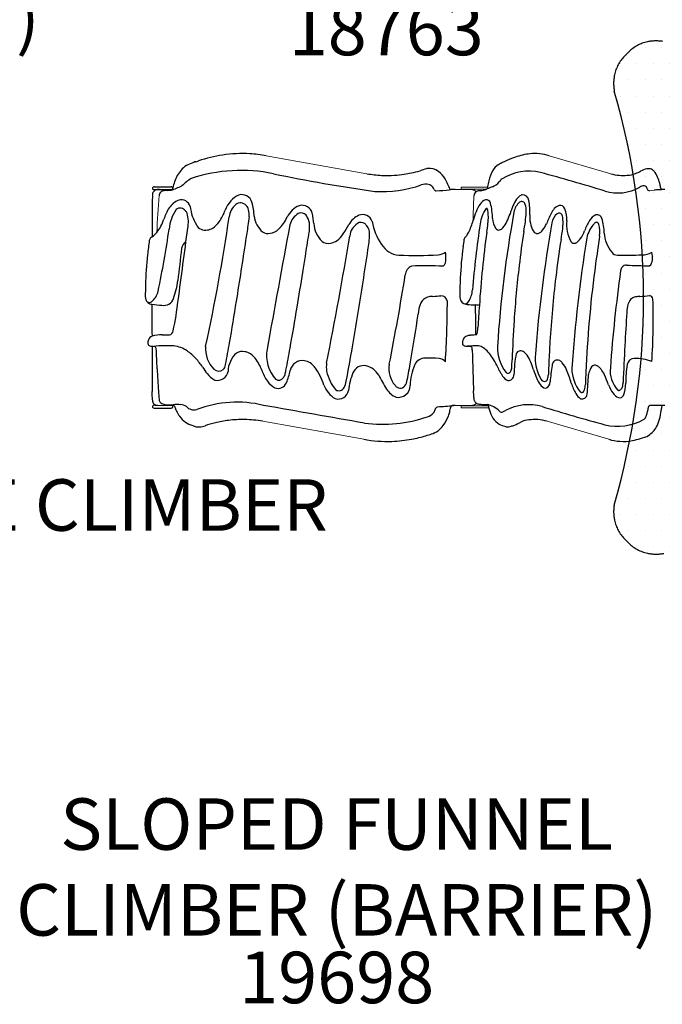
# Model space of a CAD drawing. Units: inches. Extents: x 119 to 572, y 145 to 599.
# Drawn here: x 216 to 278, y 350 to 446 of the extents above; entities that cross this region are included whole.
import ezdxf

# ---------------------------------------------------------------- set-up
doc = ezdxf.new("R2010")
doc.units = ezdxf.units.IN
doc.header["$LTSCALE"] = 12
doc.header["$MEASUREMENT"] = 0
doc.linetypes.add('HIDDEN', pattern=[0.375, 0.25, -0.125])
for name, color, linetype in [('1', 7, 'Continuous'), ('2', 7, 'Continuous'), ('20', 7, 'Continuous'), ('7', 7, 'Continuous'), ('8', 7, 'Continuous'), ('81', 252, 'Continuous')]:
    doc.layers.add(name, color=color, linetype=linetype)
doc.styles.add('NORMAL', font='simplex')
doc.styles.get("Standard").update_dxf_attribs({"font": 'romans.shx'})
doc.dimstyles.get("Standard").update_dxf_attribs({"dimscale": 60, "dimtxt": 0.0833, "dimasz": 0.0833, "dimexe": 0.0833, "dimexo": 0.04, "dimgap": 0.09, "dimtad": 0, "dimtih": 1, "dimtoh": 1, "dimdec": 4, "dimzin": 1, "dimdsep": 46, "dimlunit": 4, "dimtxsty": 'Standard', "dimcen": 0.09, "dimclrt": 150, "dimadec": 4, "dimazin": 2, "dimtfac": 1, "dimtdec": 0, "dimtofl": 0, "dimtmove": 0, "dimatfit": 3, "dimfxl": 1, "dimtolj": 1, "dimtzin": 0, "dimlwd": -1, "dimlwe": -1, "dimarcsym": 1})

# ---------------------------------------------------------------- blocks, each defined once
blk = doc.blocks.new('*D15')
at = {"layer": '2', "color": 0, "linetype": 'ByBlock', "transparency": 16777216}
for p, q in [((275.195, 557.414), (123.756, 557.414)), ((128.754, 552.416), (128.754, 370.416)), ((128.754, 171.665), (128.754, 353.666)), ((353.813, 166.667), (123.756, 166.667))]:
    blk.add_line(p, q, dxfattribs=at)
at = {"layer": '2', "color": 0, "transparency": 16777216}
for points in [[(127.921, 552.416), (129.587, 552.416), (128.754, 557.414)], [(127.921, 171.665), (129.587, 171.665), (128.754, 166.667)]]:
    blk.add_solid(points, dxfattribs=at)
at = {"layer": '2', "color": 150, "transparency": 16777216, "insert": (128.754, 362.041), "char_height": 4.998, "attachment_point": 5}
blk.add_mtext('\\A1;32\'-7"', dxfattribs=at)
blk = doc.blocks.new('*D16')
at = {"layer": '2', "color": 0, "linetype": 'ByBlock', "transparency": 16777216}
for p, q in [((571.882, 426.515), (571.882, 144.578)), ((145.812, 303.605), (145.812, 144.578)), ((150.81, 149.576), (340.952, 149.576)), ((566.884, 149.576), (376.742, 149.576))]:
    blk.add_line(p, q, dxfattribs=at)
at = {"layer": '2', "color": 0, "transparency": 16777216}
for points in [[(150.81, 150.409), (150.81, 148.743), (145.812, 149.576)], [(566.884, 150.409), (566.884, 148.743), (571.882, 149.576)]]:
    blk.add_solid(points, dxfattribs=at)
at = {"layer": '2', "color": 150, "transparency": 16777216, "insert": (358.847, 149.576), "char_height": 4.998, "attachment_point": 5}
blk.add_mtext('\\A1;35\'-6"', dxfattribs=at)

msp = doc.modelspace()

# ---------------------------------------------------------------- hatches: boundary and pattern name
at = {"layer": '81'}
h = msp.add_hatch(dxfattribs=at)
h.set_pattern_fill('DOTS', color=256, scale=25, angle=180)
h.set_pattern_definition([(180, (298.5876, 436.9523), (-0.78125, -1.5625), [0, -1.5625])])
h.paths.add_polyline_path([(278.436, 443.822, 0.090327), (276.95, 443.785, 0.142165), (275.157, 442.823, 0.004503), (274.713, 442.379, 0.142423), (273.754, 440.586, 0.096089), (273.735, 439.003, -0.141572), (273.718, 398.801, 0.09037), (273.755, 397.315, 0.141973), (274.716, 395.523, 0.004725), (275.163, 395.076, 0.142166), (276.954, 394.119, 0.096061), (278.537, 394.1, -0.134571), (316.778, 394.593, -0.003812), (317.839, 394.307, -0.002044), (318.256, 394.19, 0.000329), (318.301, 394.178, 0.028295), (318.738, 394.083, 0.090405), (320.225, 394.119, 0.141973), (322.017, 395.08, 0.004572), (322.45, 395.513), (322.45, 395.513, 0.14352), (323.421, 397.317, 0.096141), (323.44, 398.901, -0.141572), (323.457, 439.103, 0.103792), (323.346, 440.906, 0.115628), (322.602, 442.236, 0.00608), (322.029, 442.813, 0.14221), (320.222, 443.786, 0.096061), (318.639, 443.805, -0.141241)])

# ---------------------------------------------------------------- linework, layer by layer
at = {"layer": '1', "lineweight": 0}
for p, q in [((249.719, 430.977), (239.937, 432.726)), ((273.398, 430.976), (267.413, 432.724)), ((230.816, 429.433), (229.611, 429.433)), ((259.737, 429.433), (258.277, 429.433)), ((258.884, 429.671), (261.43, 429.671)), ((258.884, 429.671), (258.884, 429.484)), ((258.884, 429.484), (261.362, 429.484)), ((277.153, 429.327), (277.591, 429.37)), ((228.904, 428.915), (228.904, 428.81)), ((228.975, 414.212), (229.038, 414.206)), ((258.997, 414.477), (258.996, 414.483)), ((259.665, 414.212), (259.74, 414.206)), ((228.904, 409.007), (228.904, 408.99)), ((230.368, 408.471), (231.008, 408.471)), ((258.277, 408.471), (259.737, 408.471)), ((258.884, 408.421), (261.51, 408.421)), ((258.884, 408.421), (258.884, 408.234)), ((258.884, 408.234), (261.555, 408.234)), ((249.411, 405.179), (239.629, 406.927)), ((273.187, 405.18), (267.203, 406.929))]:
    msp.add_line(p, q, dxfattribs=at)
at = {"layer": '1'}
for p, q in [((229.102, 429.703), (230.721, 429.703)), ((229.173, 408.481), (230.368, 408.471)), ((229.076, 408.219), (230.713, 408.218))]:
    msp.add_line(p, q, dxfattribs=at)
at = {"layer": '1', "linetype": 'HIDDEN', "ltscale": 15}
msp.add_lwpolyline([(278.436, 443.822, 0.090327), (276.95, 443.785, 0.143016), (275.148, 442.814, 0.004286), (274.726, 442.392), (274.726, 442.392, 0.143681), (273.754, 440.586, 0.096089), (273.735, 439.003, -0.141572), (273.718, 398.801, 0.09037), (273.755, 397.315, 0.142965), (274.726, 395.513, 0.004466), (275.148, 395.09, 0.143596), (276.954, 394.119, 0.096061), (278.537, 394.1, -0.134571)], format="xyb", dxfattribs=at)
at = {"layer": '1'}
for centre, radius, start, end in [((237.822, 419.052), 13.892, 98.71706, 108.61968), ((237.653, 420.035), 12.894, 86.83877, 98.63619), ((237.639, 419.884), 13.046, 79.85187, 86.81277), ((266.325, 425.654), 7.266, 110.66935, 118.20826), ((266.146, 426.095), 6.791, 107.27692, 110.56733), ((266.152, 427.079), 5.86, 95.7671, 110.18689), ((266.004, 428.071), 4.859, 84.23835, 95.21459), ((265.97, 427.804), 5.127, 73.65293, 84.15011), ((234.261, 429.127), 3.376, 139.46208, 161.48506), ((233.446, 429.797), 2.321, 105.6253, 138.96069), ((237.535, 415.87), 15.423, 78.36336, 108.34562), ((233.477, 430.689), 1.495, 111.77044, 116.03761), ((233.483, 430.67), 1.514, 103.43729, 111.70425), ((232.424, 435.074), 3.016, 283.55598, 288.61968), ((251.579, 442.61), 11.819, 282.05606, 286.28084), ((340.338, 157.237), 287.04, 107.19255, 107.31821), ((255.952, 430.103), 1.424, 103.49913, 108.78443), ((255.739, 429.882), 1.611, 54.99569, 94.26108), ((264.941, 429.531), 3.477, 149.50717, 167.31962), ((263.398, 430.427), 1.693, 123.08272, 149.15956), ((264.641, 428.1), 4.327, 113.85008, 120.0429), ((277.215, 429.563), 1.905, 99.93857, 119.19016), ((277.165, 429.833), 1.63, 90.85063, 99.82823), ((277.128, 430.977), 0.486, 64.63779, 88.52216), ((277.023, 430.758), 0.729, 47.17715, 64.58507), ((276.671, 430.372), 1.251, 34.76137, 47.34103), ((235.507, 425.905), 5.403, 121.5442, 133.7039), ((270.245, 571.661), 143.765, 258.1189, 262.10431), ((251.706, 442.079), 11.279, 259.85009, 267.18007), ((251.695, 441.92), 11.119, 267.19952, 273.58257), ((251.688, 442.028), 11.227, 273.584, 278.45455), ((251.651, 442.278), 11.479, 278.45149, 282.048), ((255.213, 429.246), 2.434, 30.16487, 53.42993), ((253.971, 428.482), 3.892, 18.60072, 30.70302), ((263.843, 429.194), 1.626, 128.16308, 142.32702), ((265.469, 426.228), 4.994, 77.24904, 121.79), ((180.302, 120.972), 321.902, 73.29198, 74.45471), ((274.621, 435.137), 4.337, 253.62043, 264.54312), ((274.596, 434.932), 4.131, 264.61593, 275.56175), ((274.707, 434.167), 3.359, 274.94537, 288.96357), ((273.88, 435.595), 4.988, 292.6215, 298.84775), ((275.46, 429.577), 2.7, 20.03277, 33.98178), ((273.181, 428.717), 5.136, 13.43299, 20.33082), ((229.029, 429.566), 0.125, 160.55072, 202.70093), ((229.029, 429.566), 0.125, 117.92876, 160.5508), ((229.029, 429.566), 0.125, 202.69752, 245.11926), ((229.408, 428.913), 0.505, 120.34482, 161.6422), ((229.089, 429.432), 0.272, 87.36996, 115.99152), ((229.042, 429.617), 0.178, 248.21906, 276.46394), ((230.082, 10741.165), 10311.724, 269.994335, 270.0036866), ((229.517, 428.658), 0.781, 83.05329, 117.7059), ((231.109, 423.005), 6.403, 96.9779, 100.65023), ((230.329, 433.493), 4.133, 270.03097, 275.414), ((228.99, 435.11), 5.986, 286.79365, 297.72292), ((230.653, 429.61), 0.24, 285.98915, 313.2259), ((230.719, 429.435), 0.269, 63.71391, 89.51664), ((230.756, 433.268), 3.827, 269.83616, 270.40505), ((230.779, 429.565), 0.125, 272.02045, 297.69153), ((230.644, 429.619), 0.253, 313.36159, 331.67672), ((230.779, 429.566), 0.125, 17.05313, 61.56977), ((230.593, 429.639), 0.307, 332.84516, 353.19407), ((235.367, 428.709), 4.558, 160.9217, 168.69317), ((251.126, 441.348), 12.105, 267.01471, 288.68461), ((255.438, 428.541), 1.408, 78.96989, 107.92914), ((255.364, 428.872), 1.106, 46.61004, 71.94055), ((255.651, 429.346), 0.577, 14.21888, 34.89971), ((256.503, 429.615), 0.32, 203.47417, 258.71359), ((219.845, 833.551), 405.903, 275.17267, 275.3575), ((263.407, 431.525), 6.024, 197.40255, 199.44247), ((257.834, 429.557), 0.113, 199.44247, 240.88761), ((258.277, 417.591), 11.843, 90.00011, 92.57592), ((257.908, 429.674), 0.251, 239.12553, 261.28778), ((259.77, 427.823), 1.611, 81.83138, 91.19082), ((259.911, 428.85), 0.574, 59.72992, 81.18734), ((260.288, 432.405), 3.112, 280.74954, 290.70418), ((268.977, 412.101), 18.976, 111.89555, 113.57345), ((261.171, 429.615), 0.249, 330.72355, 350.29415), ((323.236, 421.123), 62.394, 172.07885, 172.21612), ((267.638, 428.812), 6.267, 166.32636, 171.6631), ((261.327, 431.178), 1.578, 291.34251, 321.16015), ((274.085, 433.439), 4.335, 253.40914, 299.27225), ((276.584, 429.197), 0.597, 86.19786, 129.47409), ((276.613, 429.481), 0.312, 7.51759, 88.09276), ((277.143, 429.549), 0.222, 187.18689, 272.64868), ((278.323, 423.871), 5.547, 92.8577, 97.57445), ((278.624, 421.859), 7.574, 93.04203, 94.37399), ((271.67, 428.347), 6.691, 10.54881, 13.5083), ((278.623, 421.871), 7.563, 90.00012, 93.04244), ((278.742, 429.655), 0.501, 189.46802, 196.09346), ((278.397, 429.556), 0.142, 196.3337, 214.54705), ((278.592, 429.759), 0.422, 222.29192, 227.16993), ((278.362, 429.511), 0.0832, 227.14816, 261.46287), ((5095.319, 398.398), 4866.511, 179.64193, 179.688586), ((229.406, 428.915), 0.502, 161.70183, 179.98345), ((230.05, 428.812), 0.5, 134.73016, 175.84145), ((230.057, 428.803), 0.511, 104.87917, 134.68361), ((232.233, 426.533), 2.035, 112.22976, 146.86691), ((231.694, 427.514), 0.932, 16.81734, 104.30019), ((238.009, 427.107), 1.936, 112.16114, 140.73436), ((237.576, 427.918), 1.027, 15.73721, 106.81804), ((260.611, 428.809), 0.5, 161.27567, 177.4356), ((260.613, 428.808), 0.502, 144.26579, 161.26355), ((259.942, 428.916), 0.502, 38.23729, 58.94086), ((260.609, 428.811), 0.497, 123.31769, 144.27983), ((260.559, 428.907), 0.389, 111.82782, 124.92083), ((260.608, 428.818), 0.491, 101.51439, 113.26167), ((260.803, 427.673), 1.652, 92.91506, 100.22176), ((261.585, 427.474), 1.037, 110.18818, 147.85952), ((260.331, 432.198), 2.901, 277.6864, 280.6807), ((261.28, 427.995), 0.456, 14.81231, 96.68656), ((266.754, 426.66), 3.098, 143.80732, 157.09449), ((265.613, 427.504), 1.679, 130.89578, 144.05668), ((265.076, 428.142), 0.845, 109.25697, 131.7308), ((264.802, 428.304), 0.636, 7.63926, 90.40258), ((234.046, 425.347), 4.201, 146.82943, 163.27738), ((234.362, 425.3), 3.84, 145.03877, 175.64699), ((231.603, 427.006), 0.628, 35.05816, 128.13347), ((236.705, 428.168), 4.137, 185.33111, 211.33648), ((239.006, 426.241), 3.257, 140.031, 158.51458), ((238.327, 426.506), 1.989, 132.1741, 172.33671), ((237.46, 427.378), 0.762, 42.62916, 127.92689), ((237.331, 427.27), 0.932, 13.08839, 42.14143), ((236.019, 426.888), 2.296, 357.74588, 14.95728), ((233.505, 426.699), 5.276, 1.54138, 16.48622), ((243.741, 426.196), 1.768, 109.31402, 135.82662), ((243.45, 426.913), 0.996, 10.91996, 107.1611), ((263.368, 426.151), 3.255, 144.83819, 159.64084), ((263.997, 425.674), 3.315, 145.07543, 172.50146), ((261.336, 427.514), 0.0818, 30.08181, 134.0549), ((261.039, 427.344), 0.424, 4.34762, 29.7149), ((255.689, 426.563), 6.227, 0.51965, 14.39816), ((269.855, 425.29), 6.488, 156.61086, 164.17095), ((265.79, 426.874), 1.839, 132.91884, 168.0633), ((264.734, 427.923), 0.357, 10.86769, 123.45651), ((262.978, 427.327), 2.209, 358.25132, 17.46977), ((260.617, 427.33), 4.93, 356.09991, 12.39583), ((268.914, 426.58), 1.419, 112.01075, 157.88541), ((268.476, 427.439), 0.467, 16.58231, 101.63116), ((266.393, 426.544), 2.731, 356.8839, 22.10145), ((226.002, 427.882), 4.233, 322.06326, 341.74802), ((231.734, 426.956), 0.562, 17.8589, 47.02046), ((229.674, 426.292), 2.727, 346.9991, 17.8589), ((53.174, 453.585), 185.134, 347.72049, 351.67219), ((231.673, 428.963), 4.565, 324.3858, 340.4378), ((230.993, 427.258), 7.336, 349.63433, 356.39934), ((241.184, 427.163), 2.427, 187.60699, 229.36574), ((238.603, 428.251), 3.689, 313.67375, 336.13999), ((244.431, 425.456), 2.779, 134.80596, 152.05058), ((244.186, 425.432), 2.033, 123.8922, 163.33141), ((243.305, 426.479), 0.689, 41.37203, 111.54222), ((242.382, 425.824), 1.819, 24.17798, 37.60735), ((242.081, 425.858), 2.085, 358.52766, 19.94593), ((238.687, 425.747), 5.899, 3.76801, 13.27496), ((249.887, 424.906), 2.239, 114.54113, 149.4489), ((249.299, 426.022), 0.982, 19.3815, 110.36966), ((267.51, 424.544), 7.698, 159.15426, 165.77203), ((256.297, 426.615), 5.22, 2.25672, 8.38818), ((257.803, 426.712), 3.711, 351.17086, 1.68091), ((263.669, 426.653), 1.754, 181.09528, 214.58614), ((377.577, 406.712), 115.43, 169.74885, 176.27734), ((257.368, 429.219), 6.608, 333.99697, 340.93186), ((251.428, 428.032), 13.78, 348.79622, 356.7862), ((268.374, 426.758), 2.848, 175.22931, 207.99236), ((298.75, 412.535), 34.394, 154.91919, 156.74312), ((269.106, 425.985), 1.442, 130.23671, 171.09057), ((268.371, 426.85), 0.307, 17.06801, 129.80171), ((267.632, 426.5), 1.122, 1.43535, 23.07324), ((264.316, 426.206), 4.449, 352.99219, 4.1468), ((272.46, 425.814), 1.28, 113.36653, 151.35755), ((272.056, 426.505), 0.495, 13.83918, 102.07799), ((267.784, 425.177), 4.968, 0.4202, 16.9217), ((127.789, 440.651), 103.842, 348.28425, 351.66145), ((-448.182, 512.155), 685.985, 352.166355, 352.757898), ((234.028, 426.443), 0.957, 206.47569, 283.65446), ((234.129, 426.654), 1.147, 276.22824, 303.53359), ((233.511, 427.603), 2.28, 303.31904, 325.27224), ((-2014.7, 768.167), 2278.754, 351.325714, 351.3625), ((4651.52, -384.712), 4483.196, 169.581488, 169.738539), ((240.122, 426.655), 1.485, 278.66177, 313.80885), ((239.983, 425.893), 4.183, 348.6615, 358.7919), ((247.12, 426.268), 2.551, 182.98674, 226.83394), ((238.118, 431.11), 11.068, 327.32605, 332.7622), ((249.697, 424.737), 1.65, 122.56273, 173.45532), ((249.169, 425.667), 0.585, 49.74672, 128.11036), ((245.194, 422.253), 5.819, 38.90554, 41.57189), ((248.886, 425.18), 1.108, 355.58865, 41.04898), ((255.669, 427.293), 5.525, 189.84332, 215.15116), ((253.486, 428.329), 6.829, 333.57479, 343.90789), ((365.798, 410.534), 106.235, 171.57074, 175.05078), ((243.055, 428.149), 18.525, 351.1402, 353.7797), ((262.521, 425.86), 0.358, 214.41326, 283.10948), ((262.399, 426.162), 0.683, 287.34596, 320.40902), ((260.886, 427.456), 2.673, 319.7021, 334.89094), ((393.678, 403.84), 127.967, 169.93319, 175.67271), ((264.16, 427.521), 3.304, 322.38437, 334.83016), ((239.931, 429.581), 29.066, 350.07759, 352.25335), ((272.544, 426.032), 3.444, 173.93566, 209.00558), ((275.455, 423.827), 4.871, 147.73044, 160.97992), ((274.048, 424.071), 3.063, 137.32499, 167.51799), ((271.999, 426.013), 0.243, 10.19767, 146.56916), ((269.159, 425.31), 3.168, 352.91195, 13.63231), ((228.941, 424.478), 0.333, 129.21961, 177.61896), ((229.649, 423.66), 1.415, 122.91544, 130.50565), ((227.675, 426.599), 2.125, 304.5497, 321.61444), ((240.11, 425.996), 0.844, 233.18288, 286.26604), ((-1958.879, 772.771), 2230.235, 350.975995, 351.030808), ((-100.099, 481.869), 352.782, 348.67499, 350.71103), ((245.259, 426.585), 2.615, 306.80498, 326.31174), ((240.841, 425.309), 9.153, 349.03555, 358.65803), ((259.491, 424.528), 0.348, 147.5034, 173.68892), ((263.388, 421.417), 5.334, 138.7294, 141.79367), ((257.304, 426.486), 2.591, 323.24169, 332.51307), ((352.703, 412.47), 92.241, 172.00716, 176.44684), ((364.257, 410.26), 100.452, 171.35747, 173.25738), ((266.26, 425.625), 0.45, 206.9344, 280.77789), ((266.091, 425.979), 0.835, 287.63546, 325.31194), ((367.863, 408.841), 100.539, 170.99783, 173.09309), ((423.801, 400.758), 154.614, 171.07945, 175.80821), ((269.213, 425.501), 1.49, 304.11834, 326.6111), ((266.782, 427.125), 4.413, 326.37555, 337.19608), ((801.733, 347.342), 535.084, 171.66385, 171.96011), ((276.032, 425.417), 3.287, 183.54802, 219.0757), ((268.147, 418.904), 39.932, 171.95513, 173.95587), ((438.843, 397.578), 208.741, 172.80618, 173.66979), ((233.041, 423.397), 1.335, 130.84127, 166.0651), ((-619.372, 554.814), 867.208, 350.961781, 351.35698), ((245.974, 425.206), 0.999, 233.10941, 282.30274), ((246.045, 425.489), 1.267, 276.45671, 308.03681), ((252.966, 425.148), 2.09, 209.72694, 266.10769), ((297.657, 418.937), 38.921, 172.71664, 177.15884), ((298.171, 418.875), 39.439, 171.70229, 172.72148), ((269.825, 424.575), 0.361, 216.08369, 285.87062), ((269.889, 424.549), 0.323, 276.03462, 299.51367), ((267.704, 418.948), 39.487, 173.95195, 178.25962), ((-929.499, 609.312), 1187.957, 350.898507, 350.97504), ((-740.187, 572.589), 1001.167, 351.260275, 351.439835), ((254.373, 468.977), 45.94, 268.06803, 272.82242), ((256.409, 424.825), 1.747, 277.44195, 303.22032), ((256.594, 422.608), 0.808, 309.65231, 9.50535), ((253.147, 422.885), 4.247, 358.06828, 6.47381), ((274.046, 423.767), 0.706, 216.71513, 269.75409), ((274.419, 473.413), 50.352, 269.57234, 272.24911), ((276.478, 424.753), 1.656, 267.11783, 303.13156), ((274.787, 422.82), 2.653, 354.71357, 11.87025), ((254.53, 421.027), 1.094, 116.01853, 173.01954), ((255.265, 380.924), 41.104, 87.42703, 91.6928), ((368.046, 409.846), 104.264, 173.276, 176.22441), ((386.445, 406.643), 115.585, 172.2748, 177.16299), ((274.91, 421.534), 0.563, 88.63551, 180.47026), ((279.677, 534.368), 112.373, 267.57569, 268.71453), ((276.635, 422.626), 0.796, 310.89016, 356.41802), ((-387.392, 522.238), 638.901, 350.612529, 350.918665), ((38.653, 455.05), 217.449, 348.70633, 351.0336), ((297.365, 418.955), 38.629, 177.16331, 179.36594), ((371.739, 408.398), 104.44, 173.10704, 176.56038), ((404.443, 403.015), 131.406, 171.90067, 176.01217), ((267.533, 418.955), 39.315, 178.26197, 179.87203), ((223.974, 421.482), 7.454, 339.4031, 353.15912), ((-97.154, 473.569), 350.554, 350.2408, 351.28707), ((228.927, 418.998), 0.711, 176.38276, 228.39134), ((227.722, 419.946), 1.787, 308.39956, 347.69914), ((230.02, 419.16), 0.978, 258.62478, 342.13064), ((255.973, 417.91), 1.141, 109.39943, 152.56553), ((256.147, 416.925), 2.133, 91.30913, 105.00668), ((-11039.608, 126417.231), 126503.489, 275.12285807, 275.12322911), ((256.913, 418.51), 0.621, 6.55709, 89.86321), ((262.334, 419.239), 3.598, 177.70755, 186.85253), ((257.74, 419.723), 2.201, 328.74389, 343.96625), ((258.023, 419.742), 1.936, 341.13558, 358.74878), ((275.94, 418.198), 0.836, 99.30466, 137.82881), ((276.751, 410.835), 8.242, 93.82034, 96.58758), ((-25059.562, 331855.596), 332403.488, 274.37131852, 274.37148455), ((277.087, 418.738), 0.402, 6.20449, 79.30386), ((228.594, 418.936), 0.457, 244.43342, 301.30607), ((228.931, 419.008), 0.721, 228.68128, 264.50682), ((242.825, 563.354), 145.734, 264.50171, 264.88294), ((1274.768, 419.567), 1045.907, 180.069934, 180.238919), ((201.806, 421.922), 29.775, 347.96744, 353.70463), ((-19.862, 459.502), 260.169, 350.04968, 350.9507), ((-44.65, 465.332), 291.468, 349.86301, 350.65956), ((257.334, 417.282), 2.639, 154.08918, 178.95558), ((171.468, 418.415), 86.062, 356.20411, 0.11), ((259.438, 418.995), 0.701, 195.38195, 236.3868), ((259.467, 419.057), 0.769, 237.09492, 268.28616), ((259.222, 418.798), 0.454, 254.73666, 331.48262), ((269.143, 537.498), 119.603, 265.34887, 265.73416), ((1870.988, 418.757), 1610.742, 180.018899, 180.066744), ((162.402, -853.931), 1275.913, 85.590707, 85.601939), ((260.469, 417.47), 0.737, 76.60864, 87.9512), ((394.29, 408.426), 134.006, 175.82279, 176.74134), ((278.404, 417.422), 3.453, 165.50703, 178.53985), ((276.236, 417.949), 1.223, 138.50608, 164.02387), ((217.136, 416.873), 60.38, 356.06518, 1.81148), ((85.357, 441.697), 171.083, 350.24763, 351.81168), ((422.217, 406.916), 147.645, 175.88549, 177.13673), ((3855.144, 421.362), 3594.9, 180.071423, 180.096386), ((256.901, 416.238), 3.605, 349.48114, 356.8979), ((401.264, 407.794), 137.545, 176.28296, 177.87796), ((229.192, 414.553), 0.728, 116.22839, 155.97756), ((230.354, 407.891), 7.463, 93.91428, 101.47181), ((230.238, 420.852), 5.529, 265.9207, 273.24519), ((230.489, 415.769), 0.442, 278.15875, 352.95962), ((259.692, 414.564), 0.701, 122.32042, 160.93119), ((259.773, 414.373), 0.906, 88.7722, 120.15546), ((815.942, -6794.333), 7231.031, 94.4063939, 94.4110623), ((259.058, 415.814), 1.406, 339.59585, 350.40661), ((229.179, 414.567), 0.711, 173.44311, 186.40648), ((229.165, 414.568), 0.697, 156.20263, 173.39054), ((228.725, 414.5), 0.252, 186.59496, 219.77929), ((228.732, 414.508), 0.263, 220.01098, 254.17648), ((228.993, 415.673), 1.456, 256.80946, 265.34247), ((2985.548, 427.423), 2756.706, 180.274377, 180.365815), ((229.607, 421.233), 7.049, 264.036, 264.85828), ((230.302, 401.246), 13.021, 86.95424, 95.56807), ((229.01, 413.912), 0.296, 50.48973, 84.43626), ((229.035, 413.955), 0.246, 10.20707, 48.73375), ((230.697, 411.513), 2.752, 55.14457, 83.80161), ((236.879, 413.972), 2.817, 175.14575, 224.71056), ((114.988, 435.941), 123.277, 349.01737, 350.0057), ((71.389, 444.868), 179.585, 349.07079, 350.15044), ((259.672, 414.569), 0.68, 160.7351, 191.00424), ((259.252, 414.511), 0.258, 196.14143, 263.05028), ((260.131, 421.292), 7.095, 262.63388, 266.24013), ((260.561, 393.209), 21.046, 90.01703, 92.96749), ((259.735, 414.052), 0.154, 67.89552, 88.23257), ((259.702, 413.968), 0.244, 38.38395, 67.96502), ((259.695, 413.964), 0.252, 8.54632, 38.17888), ((260.444, 413.251), 1.01, 54.79867, 83.70518), ((259.697, 412.131), 2.356, 40.25455, 55.67661), ((266.328, 414.101), 3.939, 178.46439, 218.01613), ((379.893, 407.865), 112.611, 176.53858, 177.56364), ((1289.827, 365.23), 1016.256, 177.232859, 177.434955), ((-72.58, 399.437), 302.209, 2.38981, 2.76185), ((229.566, 409.79), 4.813, 42.15172, 55.81839), ((238.674, 411.727), 2.429, 131.30165, 178.79723), ((237.646, 412.578), 1.132, 78.33626, 120.56169), ((237.773, 412.662), 1.029, 62.94032, 84.35814), ((237.34, 411.866), 1.935, 37.75986, 62.21461), ((243.496, 413.347), 3.512, 170.50574, 221.80783), ((77.046, 443.571), 167.841, 349.11774, 349.86376), ((258.453, 413.885), 1.495, 0.02759, 4.47357), ((480.659, 418.933), 220.768, 181.31014, 181.35981), ((480.356, 418.926), 220.465, 181.35975, 181.61322), ((257.79, 410.445), 4.901, 32.69081, 40.88088), ((254.883, 408.545), 8.374, 27.14649, 32.89055), ((280.133, 410.755), 16.162, 170.19202, 177.5222), ((264.633, 413.303), 0.473, 58.54374, 154.37811), ((258.568, 404.77), 10.941, 53.60707, 54.76535), ((264.156, 412.576), 1.349, 34.56272, 47.94253), ((262.319, 411.301), 3.585, 22.77411, 34.69091), ((270.267, 413.104), 4.209, 174.66229, 210.40084), ((227.822, 408.175), 7.189, 33.98881, 42.36548), ((239.866, 415.834), 7.089, 210.89048, 217.10366), ((235.216, 412.515), 0.789, 315.20178, 352.73722), ((236.027, 410.738), 3.665, 28.54574, 39.14299), ((234.864, 410.085), 4.999, 21.33106, 28.74261), ((243.468, 411.626), 1.204, 80.36912, 169.39816), ((243.358, 411.235), 1.609, 37.06478, 78.82067), ((240.478, 408.987), 5.262, 15.91339, 37.70577), ((248.172, 412.188), 2.393, 170.29497, 189.68445), ((249.404, 411.231), 1.105, 77.06849, 158.72061), ((249.226, 410.445), 1.91, 30.62109, 77.14955), ((254.317, 412.04), 2.463, 170.05266, 220.94587), ((110.064, 438.459), 146.188, 349.15766, 349.85804), ((259.48, 410.221), 5.563, 156.59578, 178.08466), ((255.374, 411.966), 1.103, 89.94034, 155.08157), ((255.505, 393.36), 19.708, 86.41945, 90.37607), ((256.516, 411.861), 1.19, 46.05647, 79.34616), ((492.256, 419.296), 232.371, 181.62191, 182.32373), ((251.123, 406.557), 12.627, 24.91653, 27.39205), ((262.694, 412.21), 1.089, 338.39102, 358.15739), ((250.022, 413.115), 13.793, 356.09508, 359.05655), ((258.61, 409.646), 7.646, 17.45667, 23.45063), ((486.151, 403.588), 218.956, 177.62767, 177.93322), ((283.263, 409.807), 15.781, 170.70858, 176.58294), ((268.211, 412.36), 0.522, 64.80136, 180.57418), ((267.571, 411.581), 1.52, 42.74003, 55.46411), ((266.348, 410.708), 3.016, 23.8328, 39.1342), ((389.112, 406.374), 118.262, 177.09683, 178.00009), ((273.3, 411.068), 2.112, 146.66776, 169.10114), ((271.854, 411.95), 0.423, 61.68389, 138.80325), ((268.572, 406.263), 6.988, 58.72116, 60.1165), ((271.483, 411.274), 1.2, 36.96545, 53.26227), ((276.064, 411.821), 2.73, 172.98985, 223.15734), ((284.385, 410.783), 9.538, 169.90871, 180.90804), ((275.666, 412.355), 0.68, 89.85622, 171.56161), ((275.857, 409.163), 3.876, 66.94828, 92.7904), ((364.053, 418.899), 134.862, 182.91618, 183.83998), ((235.903, 412.846), 2.126, 217.32013, 244.06138), ((235.345, 412.485), 0.68, 226.57997, 309.29272), ((235.225, 411.935), 1.032, 255.86276, 351.28066), ((246.358, 414.383), 7.274, 199.92754, 204.5758), ((242.821, 412.859), 3.424, 206.0012, 216.58339), ((240.89, 411.746), 0.927, 320.69691, 342.90632), ((239.159, 412.283), 2.739, 342.82684, 351.63764), ((234.764, 413.577), 7.717, 337.9323, 347.04957), ((250.158, 412.803), 4.462, 193.1738, 219.08143), ((253.653, 409.35), 5.751, 156.6303, 174.18724), ((264.648, 418.162), 15.341, 206.07868, 211.88929), ((265.754, 413.355), 3.506, 204.94794, 210.83266), ((265.221, 413.03), 2.882, 210.71076, 216.19032), ((263.988, 412.056), 1.313, 213.66645, 243.81005), ((263.42, 411.909), 0.304, 230.22832, 340.81583), ((263.421, 411.443), 0.565, 268.73627, 1.11577), ((271.741, 413.549), 6.055, 195.40994, 203.96274), ((265.582, 411.556), 1.757, 342.38435, 357.67519), ((261.426, 408.493), 8.413, 14.80721, 24.08815), ((273.576, 412.192), 3.977, 181.91156, 217.26465), ((234.205, 413.038), 37.055, 354.60161, 357.57142), ((269.881, 410.047), 3.218, 25.83923, 37.25791), ((265.173, 407.792), 8.437, 18.55875, 25.69186), ((241.736, 411.977), 2.028, 214.84017, 242.37717), ((241.101, 411.001), 0.876, 249.609, 338.3462), ((241.164, 411.456), 0.533, 237.58918, 326.17105), ((248.051, 411.456), 2.714, 202.2201, 238.82076), ((246.334, 410.924), 1.387, 328.51716, 355.66847), ((252.951, 410.723), 0.576, 211.01124, 320.96992), ((252.759, 410.413), 1.161, 260.32675, 359.68249), ((252.331, 411.144), 1.324, 323.70763, 352.04113), ((269.312, 412.472), 3.398, 204.01323, 215.26332), ((267.229, 410.91), 0.798, 210.02058, 256.77975), ((266.934, 411.158), 0.35, 211.82335, 337.48308), ((266.891, 410.732), 0.619, 284.53834, 1.48287), ((273.887, 411.942), 4.517, 196.70479, 210.85537), ((269.275, 410.501), 1.647, 341.51455, 0.02315), ((276.351, 411.687), 3.402, 200.83705, 216.14309), ((273.964, 410.46), 0.591, 333.3731, 349.35778), ((272.585, 410.774), 2.005, 347.8295, 358.19993), ((271.792, 410.628), 3.055, 337.32645, 0.0674), ((-1185.911, 401.333), 1414.835, 0.310771, 0.343774), ((363.515, 418.864), 134.322, 183.8403, 184.18194), ((246.945, 410.087), 0.999, 252.60941, 351.08791), ((247.008, 410.478), 0.58, 237.31552, 331.3181), ((253.383, 411.201), 2.098, 213.00586, 247.03396), ((-1021.675, 353.772), 1282.979, 2.478496, 2.506264), ((271.338, 410.37), 1.523, 209.25564, 234.79372), ((270.561, 409.962), 0.233, 229.80358, 306.35023), ((270.603, 409.599), 0.495, 253.24146, 354.46253), ((270.381, 410.138), 0.483, 311.19206, 340.71715), ((274.633, 410.365), 1.235, 213.60646, 247.17878), ((274.17, 410.132), 0.203, 241.57326, 315.66827), ((274.256, 409.597), 0.384, 254.61439, 337.63039), ((273.867, 410.557), 0.723, 308.3055, 329.92187), ((229.409, 408.991), 0.505, 180.15545, 225.67824), ((229.029, 408.356), 0.125, 137.29794, 200.32724), ((229.068, 408.396), 0.178, 208.05358, 272.53636), ((229.029, 408.356), 0.125, 92.04808, 137.30331), ((229.143, 325.267), 83.214, 89.97923, 90.08154), ((229.427, 409.015), 0.535, 226.143, 266.64618), ((230.055, 409.107), 0.506, 184.30072, 244.24944), ((230.621, 410.996), 2.474, 251.47075, 277.03646), ((230.779, 408.356), 0.125, 25.40522, 67.36817), ((230.779, 408.356), 0.125, 322.47408, 25.41239), ((231.309, 404.787), 3.773, 84.94643, 95.84618), ((230.846, 408.362), 0.196, 38.2435, 66.38533), ((230.81, 408.327), 0.245, 15.81868, 39.27355), ((234.846, 409.671), 4.009, 198.57074, 203.7388), ((231.611, 407.537), 1.009, 53.91052, 88.31294), ((232.986, 409.164), 1.126, 226.1214, 281.34202), ((237.097, 398.085), 10.707, 76.00303, 111.30039), ((-10833.55, -62412.648), 63789.575, 79.99445247, 80.0033812), ((256.745, 407.956), 0.419, 111.76902, 147.43672), ((256.082, 424.248), 15.912, 271.82978, 277.39948), ((258.101, 408.257), 0.25, 153.87393, 169.30094), ((257.967, 408.326), 0.0994, 108.04133, 155.54922), ((258.219, 407.704), 0.771, 96.59078, 111.52932), ((258.277, 403.194), 5.277, 90.00009, 91.58137), ((259.749, 410.586), 2.115, 269.67154, 275.74013), ((259.891, 409.141), 0.663, 276.04597, 292.65951), ((477.527, 418.824), 217.634, 182.52041, 182.56324), ((260.618, 409.115), 0.508, 182.66471, 195.93936), ((260.607, 409.111), 0.497, 195.91918, 204.02183), ((259.935, 408.994), 0.511, 294.42768, 323.20109), ((260.59, 409.093), 0.473, 202.85254, 238.70566), ((260.655, 409.188), 0.589, 238.11676, 242.97392), ((260.652, 409.194), 0.592, 243.44462, 258.23404), ((260.826, 410.006), 1.423, 258.02935, 263.04038), ((261.568, 415.695), 7.16, 262.66351, 264.55702), ((261.144, 413.927), 5.365, 267.27778, 272.56855), ((261.29, 408.358), 0.229, 16.74903, 65.59566), ((260.922, 406.3), 2.313, 44.16372, 78.47116), ((267.857, 409.849), 6.506, 192.65782, 196.4832), ((265.419, 403.865), 4.677, 73.86413, 118.51175), ((332.924, 626.022), 227.51, 253.08223, 254.68062), ((277.852, 408.207), 0.823, 169.69031, 180.13665), ((277.192, 408.296), 0.16, 88.64898, 158.76417), ((278.157, 385.516), 22.96, 88.83717, 92.39908), ((267.684, 409.515), 10.723, 351.73216, 353.61925), ((278.45, 408.317), 0.109, 123.15763, 176.55844), ((230.725, 408.437), 0.219, 266.97112, 314.1848), ((234.275, 409.409), 3.381, 203.57177, 213.07324), ((233.94, 409.196), 2.984, 213.16176, 216.5884), ((233.442, 408.76), 2.324, 215.27197, 254.47225), ((251.21, 420.175), 13.539, 262.64291, 288.98938), ((255.23, 408.54), 1.23, 288.29864, 320.46012), ((255.61, 408.297), 0.783, 316.44449, 344.29516), ((256.057, 408.227), 0.339, 335.31397, 352.37525), ((254.091, 408.734), 3.764, 324.09837, 339.94403), ((253.108, 409.093), 4.811, 339.94403, 345.10268), ((252.769, 409.183), 5.162, 345.10268, 347.83624), ((252.544, 409.233), 5.392, 347.82298, 349.50343), ((274.365, 405.229), 16.794, 169.44882, 169.63285), ((264.649, 408.883), 3.156, 196.18588, 211.39327), ((262.805, 408.108), 0.298, 221.40492, 293.81882), ((262.006, 409.878), 2.239, 294.22002, 301.78844), ((274.374, 408.44), 2.646, 335.70891, 343.16267), ((273.149, 408.814), 3.926, 343.11854, 347.54674), ((272.113, 409.048), 4.988, 347.48833, 350.27306), ((271.543, 408.95), 6.824, 344.53758, 351.77202), ((233.417, 407.708), 1.329, 243.26205, 272.64352), ((233.261, 408.562), 2.193, 275.69004, 290.31236), ((237.881, 394.871), 12.258, 103.51324, 108.34964), ((237.692, 395.643), 11.463, 97.0577, 103.49644), ((237.654, 395.946), 11.157, 89.08774, 97.0542), ((237.647, 395.87), 11.234, 79.83842, 89.05902), ((254.807, 408.326), 2.947, 308.50213, 322.36547), ((263.401, 408.13), 1.698, 211.63672, 240.78392), ((263.374, 408.125), 1.68, 241.51036, 261.1384), ((263.422, 406.961), 0.584, 238.26752, 264.06029), ((263.377, 407.044), 0.669, 281.60756, 300.23054), ((263.422, 408.211), 1.77, 279.49839, 291.13251), ((259.897, 415.897), 10.223, 294.03156, 297.83323), ((265.625, 404.846), 2.226, 94.81802, 115.41541), ((266.004, 402.963), 4.14, 85.83224, 97.86188), ((265.98, 402.768), 4.337, 73.63031, 85.70392), ((274.046, 411.616), 5.168, 256.2307, 299.19944), ((276.371, 407.497), 0.439, 296.51934, 340.63367), ((274.461, 408.123), 3.791, 332.68187, 344.82553), ((251.577, 418.565), 13.6, 280.5709, 286.55574), ((244.173, 442.613), 38.762, 286.91617, 287.75388), ((255.446, 407.609), 1.988, 285.95998, 306.94901), ((263.411, 406.878), 0.5, 264.34432, 281.60756), ((274.449, 411.83), 6.811, 285.66569, 292.59431), ((266.116, 418.554), 17.007, 310.07912, 312.06263), ((275.812, 407.458), 2.285, 317.95867, 331.933), ((251.668, 417.511), 12.537, 259.62894, 272.24193), ((251.686, 417.975), 13, 272.08079, 280.57383), ((274.518, 409.481), 4.502, 252.81267, 266.90358), ((274.597, 409.853), 4.878, 266.21723, 280.7156), ((274.519, 410.273), 5.305, 280.69454, 289.47729)]:
    msp.add_arc(centre, radius, start, end, dxfattribs=at)
at = {"layer": '1', "lineweight": 0}
for centre, major_axis, ratio, start_param, end_param in [((276.278, 418.952), (0.001, -80.087), 0.587967, 4.588502, 4.633359), ((288.57, 418.952), (0, -79.789), 0.359441, 4.588251, 4.619878), ((266.079, 418.967), (-0.095, 38.659), 0.979373, 1.684518, 1.684933)]:
    msp.add_ellipse(centre, major_axis=major_axis, ratio=ratio, start_param=start_param, end_param=end_param, dxfattribs=at)

# ---------------------------------------------------------------- texts
at = {"layer": '20', "insert": (251.602, 447.478), "char_height": 5, "width": 39.12534, "attachment_point": 2, "style": 'NORMAL'}
msp.add_mtext('18763', dxfattribs=at)
at = {"layer": '7', "insert": (246.789, 355.417), "char_height": 5, "width": 36, "attachment_point": 2, "style": 'NORMAL'}
msp.add_mtext('19698', dxfattribs=at)
at = {"layer": '8', "char_height": 5, "attachment_point": 8, "style": 'NORMAL'}
for s, insert, width in [('UMBRA ROOF\\P(SQUARE)', (202.395, 442.109), 52.33076), ('DOUBLE RIDGE CLIMBER', (206.881, 394.736), 101.5993), ('SLOPED FUNNEL CLIMBER (BARRIER) ', (246.789, 355.417), 62.5838)]:
    msp.add_mtext(s, dxfattribs=dict(at, insert=insert, width=width))

# ---------------------------------------------------------------- dimensions: what is measured, and where the dimension line sits
at = {"layer": '2'}
dim = msp.add_linear_dim(base=(128.754, 166.667), p1=(277.595, 557.414), p2=(356.213, 166.667), angle=90, dimstyle='Standard', override={"dimdec": 0}, dxfattribs=at)
dim.commit()
dim.dimension.update_dxf_attribs({"geometry": '*D15', "text_midpoint": (128.754, 362.041)})
dim = msp.add_linear_dim(base=(571.882, 149.576), p1=(145.812, 306.005), p2=(571.882, 428.915), dimstyle='Standard', override={"dimdec": 0}, dxfattribs=at)
dim.commit()
dim.dimension.update_dxf_attribs({"geometry": '*D16', "text_midpoint": (358.847, 149.576)})

doc.saveas('drawing.dxf')
